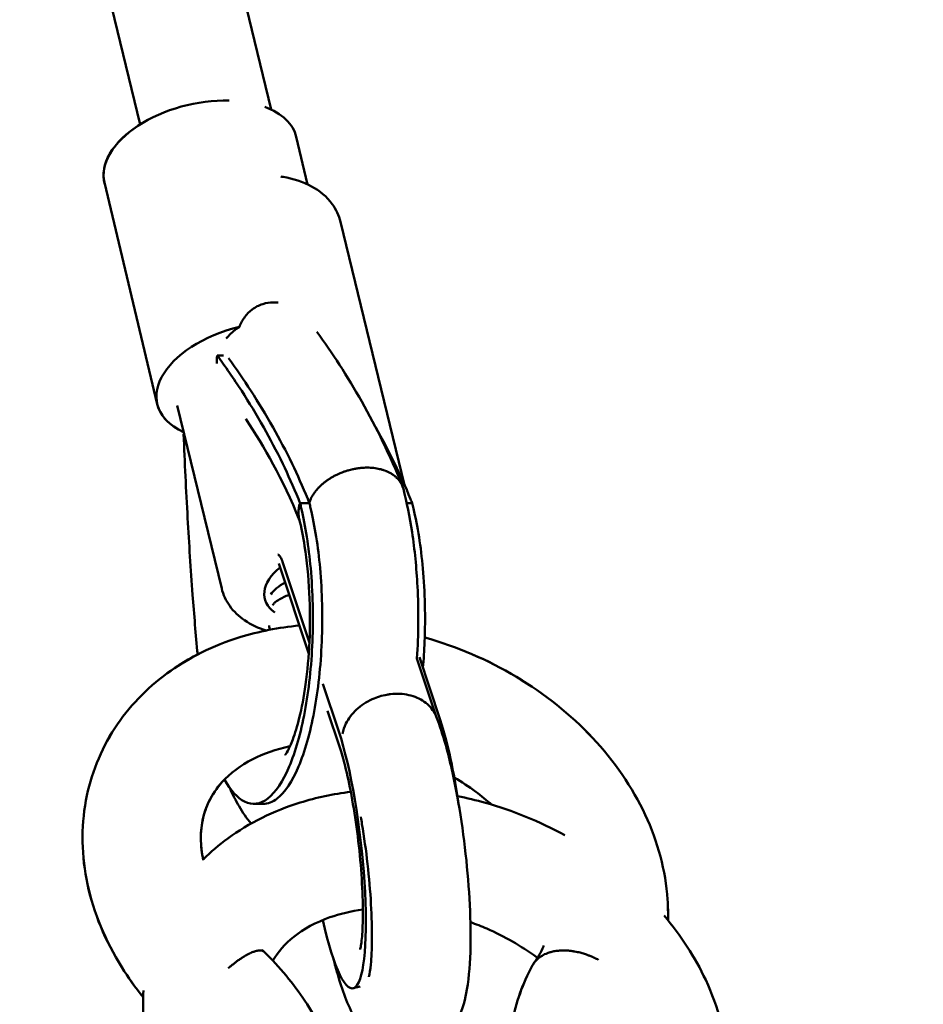
# Model space of a CAD drawing. Units: millimetres. Extents: x -85 to 77358, y 4 to 19507.
# Drawn here: x 42018 to 42201, y 5554 to 5754 of the extents above; entities that cross this region are included whole.
import ezdxf

# ---------------------------------------------------------------- set-up
doc = ezdxf.new("R2010")
doc.units = ezdxf.units.MM
doc.layers.add('MD_Visible', color=7, linetype='Continuous', lineweight=50)
doc.styles.get("Standard").update_dxf_attribs({"font": 'Square-721-BT.ttf'})
doc.dimstyles.new('asd', dxfattribs={"dimtxt": 300, "dimasz": 150, "dimexe": 1.25, "dimexo": 0.625, "dimgap": 80, "dimtad": 1, "dimdec": 0, "dimlfac": 0.1, "dimrnd": 5, "dimtxsty": 'Standard', "dimcen": 0, "dimse1": 1, "dimse2": 1, "dimclre": 6, "dimadec": 0, "dimazin": 0, "dimtfac": 1, "dimtdec": 0, "dimtix": 1, "dimtmove": 2, "dimatfit": 3, "dimfxl": 1, "dimarcsym": 0})

# ---------------------------------------------------------------- blocks, each defined once
blk = doc.blocks.new('*D13')
at = {"color": 0, "lineweight": -2, "transparency": 16777216}
blk.add_line((30364.14, 17241.44), (48182.16, 17241.44), dxfattribs=at)
at = {"color": 0, "transparency": 16777216}
for points in [[(30364.14, 17308.11), (30364.14, 17174.77), (29964.14, 17241.44)], [(48182.16, 17308.11), (48182.16, 17174.77), (48582.16, 17241.44)]]:
    blk.add_solid(points, dxfattribs=at)
at = {"layer": 'Defpoints', "color": 0, "transparency": 16777216}
for p in [(48582.16, 17241.44), (29964.14, 5109.11), (48582.16, 4939.97)]:
    blk.add_point(p, dxfattribs=at)
at = {"color": 0, "transparency": 16777216, "insert": (39273.15, 17629.1), "char_height": 600, "attachment_point": 5}
blk.add_mtext('1860', dxfattribs=at)

msp = doc.modelspace()

# ---------------------------------------------------------------- linework, layer by layer
at = {"layer": 'MD_Visible', "extrusion": (0, 1, 0)}
for p, q in [((39421.33, 16629.43), (42069, 5735.51)), ((39399.57, 16620.4), (42042.4, 5732.5)), ((42074.07, 5729.96), (42076.37, 5720.33)), ((42035.16, 5720.68), (42045.89, 5675.73)), ((42096.04, 5659.32), (42083.07, 5712.7)), ((42058.95, 5638.33), (42049.92, 5675.49)), ((42051.22, 5669.61), (42051.23, 5669.61)), ((42076.73, 5655.67), (42074.84, 5655.67)), ((42076.73, 5655.67), (42076.71, 5655.72)), ((42097.58, 5655.64), (42096.48, 5655.64)), ((42070.51, 5643.41), (42076.6, 5625.06)), ((42071.29, 5643.73), (42076.73, 5627.33)), ((42099.04, 5624.39), (42103.26, 5611.68)), ((42098.55, 5624.11), (42102.51, 5612.18)), ((42078.79, 5621.1), (42078.79, 5621.1)), ((42078.57, 5619.1), (42078.57, 5619.1)), ((42079.49, 5618.99), (42082.71, 5609.28)), ((42080.43, 5613.49), (42082.9, 5606.06)), ((42067.32, 5594.63), (42065.42, 5594.63)), ((42087, 5557.56), (42085.62, 5557.21))]:
    msp.add_line(p, q, dxfattribs=at)
at = {"layer": 'MD_Visible', "extrusion": (0, 0, -1)}
for centre, major_axis, ratio, start_param, end_param in [((42054.62, 5725.32), (19.45, 4.64), 0.570858, 3.141593, 5.15104), ((42054.62, 5725.32), (19.45, 4.64), 0.570858, -0.706286, 0), ((42054.61, 5725.32), (19.45, 4.64), 0.570858, 3.114986, 4.176289), ((42070.2, 5687), (2.98, -9.03), 0.86851, 3.415976, 3.422114), ((42079.84, 5639.18), (12.15, 2.95), 0.569675, 2.680511, 4.018256), ((42078.44, 5634.9), (10.42, 1.91), 0.346287, -2.367313, -2.098994), ((42102.63, 5588.85), (-3.42, 29.27), 0.173097, 0.696524, 1.418791), ((42082.08, 5586.45), (-3.42, 29.27), 0.173097, 0.696524, 4.178619)]:
    msp.add_ellipse(centre, major_axis=major_axis, ratio=ratio, start_param=start_param, end_param=end_param, dxfattribs=at)
at = {"layer": 'MD_Visible'}
for centre, major_axis, ratio, start_param, end_param in [((42065.34, 5680.38), (19.45, 4.64), 0.570858, 1.579048, 3.775322), ((42065.34, 5680.38), (19.45, 4.64), 0.570858, 3.141593, 3.77592), ((42078.1, 5636.97), (-9.78, -2.08), 0.465359, -0.97251, -0.458953)]:
    msp.add_ellipse(centre, major_axis=major_axis, ratio=ratio, start_param=start_param, end_param=end_param, dxfattribs=at)
for points, knots in [([(42070.92, 5721.92), (42071.08, 5721.9), (42071.24, 5721.87), (42073.46, 5721.49), (42075.42, 5720.88), (42078.8, 5719.04), (42080.26, 5717.86), (42082.16, 5715.26), (42082.75, 5714.02), (42083.07, 5712.7)], [3.6919485, 3.6919485, 3.6919485, 3.6919485, 3.7199706, 3.7199706, 4.0835337, 4.0835337, 4.4130047, 4.4130047, 4.6438946, 4.6438946, 4.6438946, 4.6438946]), ([(42062.53, 5691.44), (42062.82, 5692.15), (42063.19, 5692.83), (42064.08, 5694.01), (42064.58, 5694.52), (42065.79, 5695.43), (42066.5, 5695.8), (42067.97, 5696.27), (42068.71, 5696.39), (42069.45, 5696.39)], [0.000001, 0.000001, 0.000001, 0.000001, 0.262513, 0.262513, 0.50037, 0.50037, 0.762909, 0.762909, 1.000733, 1.000733, 1.000733, 1.000733]), ([(42059.88, 5689.05), (42060.01, 5689.22), (42060.15, 5689.38), (42060.92, 5690.22), (42061.67, 5690.86), (42062.53, 5691.44)], [0.9401053, 0.9401053, 0.9401053, 0.9401053, 1.0248437, 1.0248437, 1.3766477, 1.3766477, 1.3766477, 1.3766477]), ([(42074.84, 5655.67), (42074.72, 5655.95), (42074.61, 5656.22), (42074.5, 5656.5), (42073.46, 5659.04), (42071.15, 5664.18), (42067.31, 5671.47), (42062.87, 5678.76), (42059.7, 5683.35), (42058.03, 5685.63)], [142.057371, 142.057371, 142.057371, 142.057371, 143.296271, 143.296271, 143.296271, 154.790453, 168.325617, 183.620358, 200.375341, 200.375341, 200.375341, 200.375341]), ([(42059.33, 5685.63), (42059.21, 5685.63), (42059.1, 5685.63), (42058.67, 5685.63), (42058.35, 5685.63), (42058.03, 5685.63)], [0.0636048, 0.0636048, 0.0636048, 0.0636048, 0.1000104, 0.1000104, 0.2000531, 0.2000531, 0.2000531, 0.2000531]), ([(42076.71, 5655.72), (42076.61, 5655.98), (42076.5, 5656.24), (42076.4, 5656.49), (42075.36, 5659.04), (42073.05, 5664.18), (42069.21, 5671.46), (42064.9, 5678.54), (42061.87, 5682.95), (42060.34, 5685.06)], [142.131858, 142.131858, 142.131858, 142.131858, 143.296271, 143.296271, 143.296271, 154.790453, 168.325617, 183.620358, 198.998287, 198.998287, 198.998287, 198.998287]), ([(42097.58, 5655.64), (42097.47, 5655.91), (42097.36, 5656.18), (42097.25, 5656.46), (42096.21, 5659), (42093.9, 5664.14), (42091.47, 5668.75), (42090.12, 5671.14), (42090.08, 5671.23)], [142.057379, 142.057379, 142.057379, 142.057379, 143.296279, 143.296279, 143.296279, 154.79046, 168.325622, 168.806996, 168.806996, 168.806996, 168.806996]), ([(42051.23, 5669.61), (42051.46, 5663.94), (42051.97, 5653.08), (42052.93, 5638.19), (42053.69, 5628.97), (42054.08, 5624.94)], [0, 0, 0, 0, 16.75531, 32.050183, 44.023092, 44.023092, 44.023092, 44.023092]), ([(42088.46, 5662.85), (42088.24, 5662.85), (42088.03, 5662.85), (42087.59, 5662.83), (42087.36, 5662.81), (42086.9, 5662.76), (42086.67, 5662.73), (42086.31, 5662.68), (42086.18, 5662.66), (42085.83, 5662.6), (42085.59, 5662.55), (42085.17, 5662.45), (42084.98, 5662.4), (42084.56, 5662.29), (42084.33, 5662.22), (42083.9, 5662.08), (42083.71, 5662.01), (42083.29, 5661.86), (42083.06, 5661.77), (42082.65, 5661.59), (42082.46, 5661.5), (42082.05, 5661.3), (42081.84, 5661.19), (42081.44, 5660.98), (42081.26, 5660.87), (42080.88, 5660.64), (42080.68, 5660.51), (42080.32, 5660.26), (42080.16, 5660.15), (42079.81, 5659.89), (42079.63, 5659.74), (42079.31, 5659.47), (42079.17, 5659.34), (42078.87, 5659.06), (42078.71, 5658.9), (42078.44, 5658.62), (42078.33, 5658.49), (42078.08, 5658.19), (42077.95, 5658.03), (42077.73, 5657.73), (42077.64, 5657.6), (42077.45, 5657.3), (42077.34, 5657.13), (42077.16, 5656.79), (42077.07, 5656.62), (42076.92, 5656.29), (42076.86, 5656.13), (42076.77, 5655.89), (42076.74, 5655.8), (42076.71, 5655.72)], [0, 0, 0, 0, 0.676229, 0.676229, 1.36912, 1.36912, 2.09577, 2.09577, 2.479361, 2.479361, 3.196708, 3.196708, 3.780394, 3.780394, 4.509333, 4.509333, 5.117638, 5.117638, 5.855523, 5.855523, 6.480558, 6.480558, 7.225717, 7.225717, 7.857257, 7.857257, 8.606829, 8.606829, 9.235049, 9.235049, 9.98512, 9.98512, 10.60113, 10.60113, 11.347236, 11.347236, 11.943273, 11.943273, 12.678805, 12.678805, 13.250457, 13.250457, 13.990592, 13.990592, 14.703669, 14.703669, 15.387244, 15.387244, 15.737965, 15.737965, 15.737965, 15.737965]), ([(42095.79, 5658.53), (42095.76, 5658.62), (42095.74, 5658.72), (42095.66, 5658.94), (42095.62, 5659.06), (42095.5, 5659.34), (42095.42, 5659.5), (42095.27, 5659.77), (42095.19, 5659.89), (42095.02, 5660.15), (42094.91, 5660.28), (42094.7, 5660.53), (42094.6, 5660.64), (42094.37, 5660.87), (42094.23, 5660.99), (42093.97, 5661.21), (42093.85, 5661.3), (42093.57, 5661.5), (42093.41, 5661.6), (42093.1, 5661.78), (42092.96, 5661.85), (42092.63, 5662.01), (42092.45, 5662.09), (42092.11, 5662.23), (42091.96, 5662.29), (42091.6, 5662.4), (42091.41, 5662.46), (42091.05, 5662.56), (42090.88, 5662.59), (42090.5, 5662.67), (42090.29, 5662.71), (42089.87, 5662.77), (42089.66, 5662.79), (42089.24, 5662.83), (42089.03, 5662.84), (42088.7, 5662.85), (42088.58, 5662.85), (42088.46, 5662.85)], [51.356966, 51.356966, 51.356966, 51.356966, 51.794947, 51.794947, 52.390984, 52.390984, 53.141056, 53.141056, 53.757065, 53.757065, 54.506637, 54.506637, 55.134858, 55.134858, 55.880016, 55.880016, 56.511557, 56.511557, 57.249441, 57.249441, 57.874476, 57.874476, 58.603415, 58.603415, 59.21172, 59.21172, 59.929066, 59.929066, 60.512753, 60.512753, 61.236356, 61.236356, 61.936357, 61.936357, 62.60969, 62.60969, 62.992114, 62.992114, 62.992114, 62.992114]), ([(42095.79, 5658.53), (42096.46, 5655.9), (42097.1, 5652.84), (42098.09, 5646.23), (42098.46, 5642.5), (42098.9, 5633.92), (42098.87, 5628.93), (42098.55, 5624.1), (42098.55, 5624.05), (42098.55, 5623.99)], [0, 0, 0, 0, 1.013258, 1.013258, 2.160443, 2.160443, 3.617018, 3.617018, 3.633685, 3.633685, 3.633685, 3.633685]), ([(42059.52, 5599.55), (42060.77, 5597.32), (42063.68, 5594.1), (42068.4, 5594.75), (42072.83, 5601.36), (42076.09, 5612.86), (42077.67, 5627.43), (42077.32, 5642.25), (42075.95, 5650.96), (42075.01, 5654.96), (42074.92, 5655.32), (42074.84, 5655.67)], [68.184791, 68.184791, 68.184791, 68.184791, 78.113826, 89.150938, 100.187678, 111.224765, 122.261529, 133.29841, 143.296271, 143.296271, 144.276827, 144.276827, 144.276827, 144.276827]), ([(42067.32, 5594.63), (42068.3, 5594.62), (42070.87, 5595.6), (42074.73, 5601.36), (42077.99, 5612.86), (42079.57, 5627.43), (42079.22, 5642.25), (42077.85, 5650.96), (42076.9, 5654.96), (42076.82, 5655.31), (42076.73, 5655.67)], [82.409761, 82.409761, 82.409761, 82.409761, 89.150938, 100.187678, 111.224765, 122.261529, 133.29841, 143.296271, 143.296271, 144.27681, 144.27681, 144.27681, 144.27681]), ([(42074.84, 5655.67), (42074.78, 5655.5), (42074.73, 5655.32), (42074.69, 5655.15), (42074.66, 5655.05), (42074.64, 5654.94), (42074.62, 5654.84), (42074.6, 5654.71), (42074.57, 5654.57), (42074.56, 5654.43), (42074.54, 5654.3), (42074.53, 5654.16), (42074.52, 5654.03), (42074.52, 5653.89), (42074.52, 5653.76), (42074.52, 5653.63), (42074.52, 5653.5), (42074.53, 5653.36), (42074.54, 5653.23), (42074.56, 5653.1), (42074.57, 5652.97), (42074.59, 5652.85), (42074.61, 5652.74), (42074.64, 5652.63), (42074.66, 5652.52)], [33.548395, 33.548395, 33.548395, 33.548395, 34.303573, 34.303573, 34.303573, 34.736812, 34.736812, 34.736812, 35.327267, 35.327267, 35.327267, 35.915481, 35.915481, 35.915481, 36.501924, 36.501924, 36.501924, 37.087031, 37.087031, 37.087031, 37.671209, 37.671209, 37.671209, 38.174259, 38.174259, 38.174259, 38.174259]), ([(42099.76, 5622.23), (42099.91, 5623.97), (42100.34, 5630.67), (42100.07, 5642.21), (42098.7, 5650.92), (42097.75, 5654.92), (42097.67, 5655.28), (42097.58, 5655.64)], [118.310943, 118.310943, 118.310943, 118.310943, 122.261529, 133.29841, 143.296271, 143.296271, 144.276623, 144.276623, 144.276623, 144.276623]), ([(42071.82, 5604.53), (42071.82, 5604.53), (42071.83, 5604.54), (42071.89, 5604.61), (42072.1, 5604.91), (42072.66, 5605.96), (42073.01, 5606.74), (42073.82, 5608.91), (42074.27, 5610.4), (42075.17, 5614.07), (42075.61, 5616.38), (42076.33, 5621.58), (42076.61, 5624.57), (42076.89, 5630.85), (42076.88, 5634.22), (42076.55, 5640.74), (42076.23, 5643.98), (42075.46, 5648.91), (42075.1, 5650.67), (42074.66, 5652.52)], [4.713539, 4.713539, 4.713539, 4.713539, 4.785827, 4.785827, 5.291599, 5.291599, 5.839458, 5.839458, 6.518481, 6.518481, 7.334301, 7.334301, 8.252706, 8.252706, 9.238285, 9.238285, 10.239577, 10.239577, 10.932185, 10.932185, 10.932185, 10.932185]), ([(42070.36, 5645.22), (42070.39, 5645.21), (42070.42, 5645.2), (42070.57, 5645.1), (42070.72, 5644.93), (42071.02, 5644.43), (42071.17, 5644.09), (42071.29, 5643.73)], [5.5556187, 5.5556187, 5.5556187, 5.5556187, 5.5992988, 5.5992988, 5.7760794, 5.7760794, 5.95286, 5.95286, 5.95286, 5.95286]), ([(42058.95, 5638.33), (42059.26, 5637.05), (42059.83, 5635.84), (42061.41, 5633.63), (42062.44, 5632.66), (42064.92, 5630.96), (42066.4, 5630.29), (42067.97, 5629.81)], [4.7808834, 4.7808834, 4.7808834, 4.7808834, 5.0058904, 5.0058904, 5.2537995, 5.2537995, 5.5453263, 5.5453263, 5.5453263, 5.5453263]), ([(42069.27, 5634.92), (42069.39, 5635.1), (42069.53, 5635.27), (42069.93, 5635.67), (42070.22, 5635.88), (42070.53, 5636.06)], [-7.0408352, -7.0408352, -7.0408352, -7.0408352, -6.9555714, -6.9555714, -6.818581, -6.818581, -6.818581, -6.818581]), ([(42043.02, 5555.44), (42041.43, 5557.39), (42039.99, 5559.41), (42035.37, 5566.77), (42032.97, 5572.53), (42030.53, 5583.97), (42030.4, 5589.81), (42032.38, 5600.52), (42034.39, 5605.55), (42040.05, 5614.25), (42043.7, 5618.05), (42052.24, 5624.29), (42057.25, 5626.76), (42066.44, 5629.62), (42070.52, 5630.42), (42074.69, 5630.81)], [1.230158, 1.230158, 1.230158, 1.230158, 2.018093, 2.018093, 4.030983, 4.030983, 5.986483, 5.986483, 7.83216, 7.83216, 9.612345, 9.612345, 11.442717, 11.442717, 12.759307, 12.759307, 12.759307, 12.759307]), ([(42100.13, 5628.39), (42100.14, 5628.38), (42100.15, 5628.38), (42106.62, 5626.57), (42112.97, 5623.84), (42124.45, 5616.97), (42129.73, 5612.75), (42138.57, 5603.32), (42142.24, 5597.99), (42147.4, 5586.92), (42148.98, 5581.02), (42149.47, 5573.83), (42149.5, 5572.41), (42149.46, 5571)], [15.380811, 15.380811, 15.380811, 15.380811, 15.384435, 15.384435, 17.403846, 17.403846, 19.418782, 19.418782, 21.438226, 21.438226, 23.437009, 23.437009, 23.922288, 23.922288, 23.922288, 23.922288]), ([(42100.13, 5628.39), (42100.14, 5628.38), (42100.15, 5628.38), (42106.61, 5626.57), (42112.96, 5623.84), (42124.44, 5616.97), (42129.72, 5612.75), (42138.57, 5603.32), (42142.24, 5597.99), (42147.4, 5586.92), (42148.98, 5581.02), (42149.46, 5573.83), (42149.49, 5572.42), (42149.45, 5571.01)], [15.381563, 15.381563, 15.381563, 15.381563, 15.384435, 15.384435, 17.403846, 17.403846, 19.418782, 19.418782, 21.438226, 21.438226, 23.437009, 23.437009, 23.921294, 23.921294, 23.921294, 23.921294]), ([(42043.02, 5555.43), (42041.43, 5557.38), (42039.98, 5559.4), (42035.37, 5566.77), (42032.96, 5572.53), (42030.52, 5583.97), (42030.4, 5589.81), (42032.38, 5600.52), (42034.39, 5605.55), (42040.04, 5614.25), (42043.69, 5618.05), (42049.83, 5622.54), (42051.9, 5623.81), (42054.07, 5624.94)], [1.228992, 1.228992, 1.228992, 1.228992, 2.018093, 2.018093, 4.030983, 4.030983, 5.986483, 5.986483, 7.83216, 7.83216, 9.612345, 9.612345, 10.42855, 10.42855, 10.42855, 10.42855]), ([(42083.46, 5608.85), (42083.59, 5609.55), (42083.82, 5610.23), (42084.15, 5610.9), (42084.66, 5611.94), (42085.39, 5612.9), (42086.31, 5613.75), (42087.22, 5614.6), (42088.3, 5615.31), (42089.48, 5615.85), (42090.43, 5616.28), (42091.44, 5616.59), (42092.46, 5616.78)], [0.149162, 0.149162, 0.149162, 0.149162, 0.402381, 0.402381, 0.402381, 0.793346, 0.793346, 0.793346, 1.183656, 1.183656, 1.183656, 1.498148, 1.498148, 1.498148, 1.498148]), ([(42092.46, 5616.78), (42092.7, 5616.82), (42092.95, 5616.86), (42093.2, 5616.89), (42094.47, 5617.04), (42095.73, 5616.98), (42096.9, 5616.71), (42098.07, 5616.45), (42099.14, 5615.99), (42100.03, 5615.35), (42100.93, 5614.72), (42101.65, 5613.92), (42102.14, 5613), (42102.25, 5612.8), (42102.35, 5612.59), (42102.43, 5612.37)], [1.498148, 1.498148, 1.498148, 1.498148, 1.573687, 1.573687, 1.573687, 1.963717, 1.963717, 1.963717, 2.354027, 2.354027, 2.354027, 2.744992, 2.744992, 2.744992, 2.832925, 2.832925, 2.832925, 2.832925]), ([(42102.43, 5612.37), (42103.15, 5610.59), (42103.78, 5608.66), (42105.24, 5603.45), (42106.02, 5599.96), (42107.32, 5592.86), (42107.85, 5589.33), (42108.69, 5582.28), (42109, 5578.77), (42109.39, 5571.99), (42109.47, 5568.73), (42109.35, 5562.52), (42109.14, 5559.64), (42108.34, 5554.98), (42107.97, 5553.14), (42106.38, 5550.08), (42105.91, 5549.31), (42104.38, 5547.47), (42103.18, 5546.33), (42100.28, 5544.91), (42098.89, 5544.51), (42096.21, 5544.3), (42094.94, 5544.43), (42092.61, 5545.05), (42091.58, 5545.54), (42089.66, 5546.73), (42088.89, 5547.44), (42087.24, 5549.17), (42086.59, 5550.15), (42084.37, 5553.92), (42083.41, 5556.75), (42082.15, 5561.12), (42081.89, 5562.09), (42081.64, 5563.1)], [0.546378, 0.546378, 0.546378, 0.546378, 0.808287, 0.808287, 1.193598, 1.193598, 1.538169, 1.538169, 1.876363, 1.876363, 2.219745, 2.219745, 2.59106, 2.59106, 2.871876, 2.871876, 2.957644, 2.957644, 3.060609, 3.060609, 3.127944, 3.127944, 3.189027, 3.189027, 3.257813, 3.257813, 3.34815, 3.34815, 3.495693, 3.495693, 3.927791, 3.927791, 4.04566, 4.04566, 4.04566, 4.04566]), ([(42072.8, 5606.31), (42070, 5605.72), (42067.44, 5604.82), (42062.73, 5602.41), (42060.65, 5600.81), (42057.74, 5597.6), (42056.74, 5596.02), (42054.85, 5591.53), (42054.44, 5588.37), (42055.01, 5584.31), (42055.11, 5583.75), (42055.24, 5583.19)], [0.118357, 0.118357, 0.118357, 0.118357, 1.142945, 1.142945, 2.329231, 2.329231, 3.325374, 3.325374, 4.952926, 4.952926, 5.206008, 5.206008, 5.206008, 5.206008]), ([(42082.9, 5606.06), (42083.24, 5605.02), (42083.62, 5603.72), (42084.43, 5600.5), (42084.86, 5598.49), (42085.69, 5594.03), (42086.08, 5591.55), (42086.74, 5586.44), (42087.02, 5583.81), (42087.41, 5578.76), (42087.53, 5576.34), (42087.6, 5572.06), (42087.57, 5570.18), (42087.39, 5567.33), (42087.26, 5566.26), (42087.09, 5565.26), (42087.02, 5565.04), (42087.02, 5565.04)], [1.313297, 1.313297, 1.313297, 1.313297, 1.544685, 1.544685, 1.816783, 1.816783, 2.109192, 2.109192, 2.408557, 2.408557, 2.705822, 2.705822, 2.989656, 2.989656, 3.237208, 3.237208, 3.380121, 3.380121, 3.380121, 3.380121]), ([(42059.51, 5599.55), (42058.31, 5598.31), (42057.34, 5596.97), (42056.39, 5595.16), (42056.2, 5594.74), (42055.48, 5593.04), (42055.11, 5591.7), (42054.68, 5588.7), (42054.66, 5587), (42054.95, 5584.61), (42055.06, 5583.99), (42055.2, 5583.36)], [11.810978, 11.810978, 11.810978, 11.810978, 12.667734, 12.667734, 12.916691, 12.916691, 13.665222, 13.665222, 14.493254, 14.493254, 14.777096, 14.777096, 14.777096, 14.777096]), ([(42113.72, 5594.46), (42112.68, 5595.37), (42111.6, 5596.25), (42109.09, 5598.11), (42107.63, 5599.07), (42106.12, 5599.96)], [5.1288697, 5.1288697, 5.1288697, 5.1288697, 5.5644353, 5.5644353, 6.093763, 6.093763, 6.093763, 6.093763]), ([(42055.2, 5583.36), (42056.74, 5584.88), (42058.4, 5586.3), (42064.49, 5590.75), (42069.51, 5593.22), (42078.13, 5595.9), (42081.58, 5596.64), (42085.12, 5597.07)], [8.867358, 8.867358, 8.867358, 8.867358, 9.612071, 9.612071, 11.442382, 11.442382, 12.566383, 12.566383, 12.566383, 12.566383]), ([(42064.91, 5590.62), (42063.99, 5591.72), (42063.19, 5592.89), (42061.78, 5595.3), (42061.16, 5596.54), (42060.6, 5597.85)], [1.859375, 1.859375, 1.859375, 1.859375, 2.472605, 2.472605, 3.04507, 3.04507, 3.04507, 3.04507]), ([(42106.77, 5596.18), (42108.67, 5595.81), (42110.56, 5595.36), (42117.97, 5593.28), (42123.44, 5591.04), (42128.51, 5588.27)], [14.800641, 14.800641, 14.800641, 14.800641, 15.384193, 15.384193, 17.11962, 17.11962, 17.11962, 17.11962]), ([(42087.15, 5591.96), (42087.24, 5591.49), (42087.32, 5591), (42087.83, 5587.92), (42088.22, 5585.18), (42088.84, 5579.67), (42089.07, 5576.9), (42089.38, 5571.71), (42089.44, 5569.28), (42089.41, 5565.14), (42089.32, 5563.39), (42089.08, 5560.94), (42088.93, 5560.1), (42088.81, 5559.62), (42088.79, 5559.55), (42088.79, 5559.55)], [1.219414, 1.219414, 1.219414, 1.219414, 1.275156, 1.275156, 1.573448, 1.573448, 1.875143, 1.875143, 2.171984, 2.171984, 2.450876, 2.450876, 2.683359, 2.683359, 2.760167, 2.760167, 2.760167, 2.760167]), ([(42087.58, 5573.19), (42085.19, 5572.86), (42082.93, 5572.32), (42078.04, 5570.6), (42075.56, 5569.22), (42071.78, 5566.2), (42070.36, 5564.56), (42069.32, 5562.82)], [9.412155, 9.412155, 9.412155, 9.412155, 10.243631, 10.243631, 11.41811, 11.41811, 12.505373, 12.505373, 12.505373, 12.505373]), ([(42122.98, 5563.36), (42122.89, 5563.42), (42122.81, 5563.49), (42119.7, 5565.79), (42116.28, 5567.76), (42111.63, 5569.78), (42110.52, 5570.22), (42109.39, 5570.62)], [5.531966, 5.531966, 5.531966, 5.531966, 5.565245, 5.565245, 6.728865, 6.728865, 7.086134, 7.086134, 7.086134, 7.086134]), ([(42148.65, 5571.97), (42152.08, 5567.91), (42154.96, 5563.48), (42159.67, 5553.38), (42161.25, 5547.49), (42162.02, 5536.14), (42161.3, 5530.51), (42158.4, 5522.08), (42156.86, 5518.97), (42154.94, 5516.1)], [19.771236, 19.771236, 19.771236, 19.771236, 21.437983, 21.437983, 23.436793, 23.436793, 25.354288, 25.354288, 26.557957, 26.557957, 26.557957, 26.557957]), ([(42062.48, 5562.98), (42062.49, 5562.99), (42062.49, 5562.99), (42062.7, 5563.11), (42062.87, 5563.24), (42063.26, 5563.51), (42063.43, 5563.6), (42063.73, 5563.79), (42063.85, 5563.86), (42064.04, 5563.96), (42064.1, 5564), (42064.36, 5564.13), (42064.52, 5564.22), (42064.73, 5564.32), (42064.78, 5564.34), (42065.05, 5564.46), (42065.26, 5564.55), (42065.58, 5564.66), (42065.69, 5564.7), (42065.93, 5564.77), (42066.06, 5564.8), (42066.25, 5564.83), (42066.31, 5564.85), (42066.51, 5564.87), (42066.64, 5564.88), (42067.13, 5564.87), (42067.41, 5564.76), (42067.62, 5564.56)], [-0.002826, -0.002826, -0.002826, -0.002826, 0, 0, 0.082331, 0.082331, 0.17813, 0.17813, 0.244333, 0.244333, 0.282724, 0.282724, 0.386846, 0.386846, 0.414562, 0.414562, 0.558282, 0.558282, 0.643685, 0.643685, 0.745554, 0.745554, 0.800725, 0.800725, 0.92614, 0.92614, 1.294207, 1.294207, 1.294207, 1.294207]), ([(42067.62, 5564.56), (42069.16, 5563.03), (42070.63, 5561.43), (42073.38, 5558.12), (42074.66, 5556.4), (42077.02, 5552.86), (42078.1, 5551.04), (42080.03, 5547.3), (42080.89, 5545.39), (42082.35, 5541.49), (42082.96, 5539.51), (42083.44, 5537.5)], [2.366775, 2.366775, 2.366775, 2.366775, 2.4820787, 2.4820787, 2.5973823, 2.5973823, 2.712686, 2.712686, 2.8279897, 2.8279897, 2.9432934, 2.9432934, 2.9432934, 2.9432934]), ([(42135.36, 5562.98), (42135.35, 5562.99), (42135.34, 5562.99), (42135.08, 5563.11), (42134.83, 5563.24), (42134.28, 5563.51), (42134.05, 5563.61), (42133.59, 5563.79), (42133.41, 5563.86), (42133.13, 5563.97), (42133.02, 5564), (42132.63, 5564.14), (42132.36, 5564.23), (42131.93, 5564.35), (42131.78, 5564.39), (42131.45, 5564.48), (42131.28, 5564.52), (42130.92, 5564.6), (42130.72, 5564.63), (42130.42, 5564.69), (42130.32, 5564.7), (42129.97, 5564.76), (42129.72, 5564.79), (42129.35, 5564.83), (42129.22, 5564.84), (42128.95, 5564.86), (42128.81, 5564.86), (42128.51, 5564.87), (42128.34, 5564.88), (42128.09, 5564.88), (42128.01, 5564.87), (42127.77, 5564.87), (42127.62, 5564.86), (42127.3, 5564.84), (42127.15, 5564.82), (42126.84, 5564.79), (42126.69, 5564.76), (42126.4, 5564.71), (42126.26, 5564.69), (42125.98, 5564.63), (42125.85, 5564.6), (42125.48, 5564.49), (42125.24, 5564.42), (42124.23, 5564.04), (42123.56, 5563.64), (42122.93, 5563.07), (42122.86, 5563), (42122.68, 5562.82), (42122.57, 5562.69), (42122.38, 5562.47), (42122.31, 5562.37), (42122.18, 5562.19), (42122.13, 5562.11), (42122.03, 5561.94), (42121.97, 5561.85), (42121.92, 5561.76)], [-1.838575, -1.838575, -1.838575, -1.838575, -1.835969, -1.835969, -1.763319, -1.763319, -1.678907, -1.678907, -1.620974, -1.620974, -1.588003, -1.588003, -1.500725, -1.500725, -1.452464, -1.452464, -1.399209, -1.399209, -1.33784, -1.33784, -1.304438, -1.304438, -1.225624, -1.225624, -1.182892, -1.182892, -1.136682, -1.136682, -1.079566, -1.079566, -1.050964, -1.050964, -0.995897, -0.995897, -0.939716, -0.939716, -0.883359, -0.883359, -0.82901, -0.82901, -0.776713, -0.776713, -0.677157, -0.677157, -0.340557, -0.340557, -0.297416, -0.297416, -0.221466, -0.221466, -0.164769, -0.164769, -0.122653, -0.122653, -0.073686, -0.073686, -0.073686, -0.073686]), ([(42122.3, 5562.35), (42123.07, 5563.4), (42123.69, 5564.51), (42124.21, 5565.74), (42124.23, 5565.8), (42124.26, 5565.86)], [0, 0, 0, 0, 0.6833493, 0.6833493, 0.7186366, 0.7186366, 0.7186366, 0.7186366]), ([(42060.28, 5561.27), (42060.4, 5561.37), (42060.53, 5561.48), (42060.74, 5561.65), (42060.82, 5561.72), (42061.03, 5561.89), (42061.17, 5562), (42061.51, 5562.27), (42061.68, 5562.4), (42062.09, 5562.72), (42062.27, 5562.86), (42062.47, 5562.98), (42062.47, 5562.98), (42062.48, 5562.98)], [-0.3532805, -0.3532805, -0.3532805, -0.3532805, -0.2849032, -0.2849032, -0.2449254, -0.2449254, -0.177942, -0.177942, -0.0819362, -0.0819362, 0, 0, 0.0028303, 0.0028303, 0.0028303, 0.0028303]), ([(42117.17, 5540.29), (42117.11, 5541.58), (42117.1, 5542.88), (42117.24, 5546.22), (42117.47, 5548.25), (42118.24, 5552.26), (42118.77, 5554.24), (42120.13, 5558.09), (42120.96, 5559.96), (42121.92, 5561.76)], [6.243081, 6.243081, 6.243081, 6.243081, 6.3161637, 6.3161637, 6.4318025, 6.4318025, 6.5474413, 6.5474413, 6.6630801, 6.6630801, 6.6630801, 6.6630801]), ([(42117.17, 5540.29), (42117.1, 5541.58), (42117.1, 5542.88), (42117.23, 5546.22), (42117.47, 5548.25), (42118.23, 5552.26), (42118.76, 5554.24), (42120.12, 5558.09), (42120.95, 5559.96), (42121.92, 5561.76)], [6.243081, 6.243081, 6.243081, 6.243081, 6.3161658, 6.3161658, 6.4318057, 6.4318057, 6.5474455, 6.5474455, 6.6630854, 6.6630854, 6.6630854, 6.6630854]), ([(42122.29, 5562.35), (42122.25, 5562.3), (42122.21, 5562.24), (42122.13, 5562.12), (42122.09, 5562.06), (42122, 5561.91), (42121.96, 5561.84), (42121.87, 5561.68), (42121.84, 5561.6), (42121.8, 5561.52), (42121.8, 5561.52), (42121.79, 5561.51)], [69.403137, 69.403137, 69.403137, 69.403137, 69.685308, 69.685308, 70.022606, 70.022606, 70.409684, 70.409684, 70.802836, 70.802836, 70.817382, 70.817382, 70.817382, 70.817382]), ([(42058.06, 5518.7), (42055.37, 5521.61), (42052.98, 5524.71), (42047.64, 5533.23), (42045.23, 5539), (42043.15, 5548.74), (42042.84, 5552.77), (42043.07, 5556.73)], [0.789569, 0.789569, 0.789569, 0.789569, 2.018103, 2.018103, 4.031015, 4.031015, 5.397802, 5.397802, 5.397802, 5.397802])]:
    msp.add_open_spline(points, degree=3, knots=knots, dxfattribs=at)
for points in [[(42069.5, 5696.39), (42069.81, 5696.39), (42070.11, 5696.37), (42070.41, 5696.33)], [(42078.27, 5690.43), (42084.36, 5681.94), (42090.62, 5671.53), (42095.6, 5659.09)], [(42058.03, 5685.63), (42057.95, 5685.09), (42057.92, 5684.54), (42057.93, 5684.01)], [(42074.75, 5652.13), (42071.19, 5660.86), (42067.68, 5666.88), (42063.83, 5672.77)], [(42051.34, 5669.65), (42051.3, 5669.63), (42051.27, 5669.62), (42051.23, 5669.61)], [(42068.66, 5629.95), (42068.63, 5630.23), (42068.6, 5630.51), (42068.57, 5630.79)], [(42059.52, 5599.54), (42059.86, 5598.92), (42060.22, 5598.36), (42060.59, 5597.85)], [(42067.12, 5564.98), (42067.27, 5564.86), (42067.41, 5564.74), (42067.55, 5564.62)], [(42122.29, 5562.35), (42122.53, 5562.68), (42122.76, 5563.02), (42122.98, 5563.36)]]:
    msp.add_open_spline(points, degree=3, dxfattribs=at)

# ---------------------------------------------------------------- dimensions: what is measured, and where the dimension line sits
dim = msp.add_linear_dim(base=(48582.16, 17241.44), p1=(29964.14, 5109.11), p2=(48582.16, 4939.97), dimstyle='asd', override={"dimtxt": 600, "dimasz": 400})
dim.commit()
dim.dimension.update_dxf_attribs({"geometry": '*D13', "text_midpoint": (39273.15, 17629.1)})

doc.saveas('drawing.dxf')
